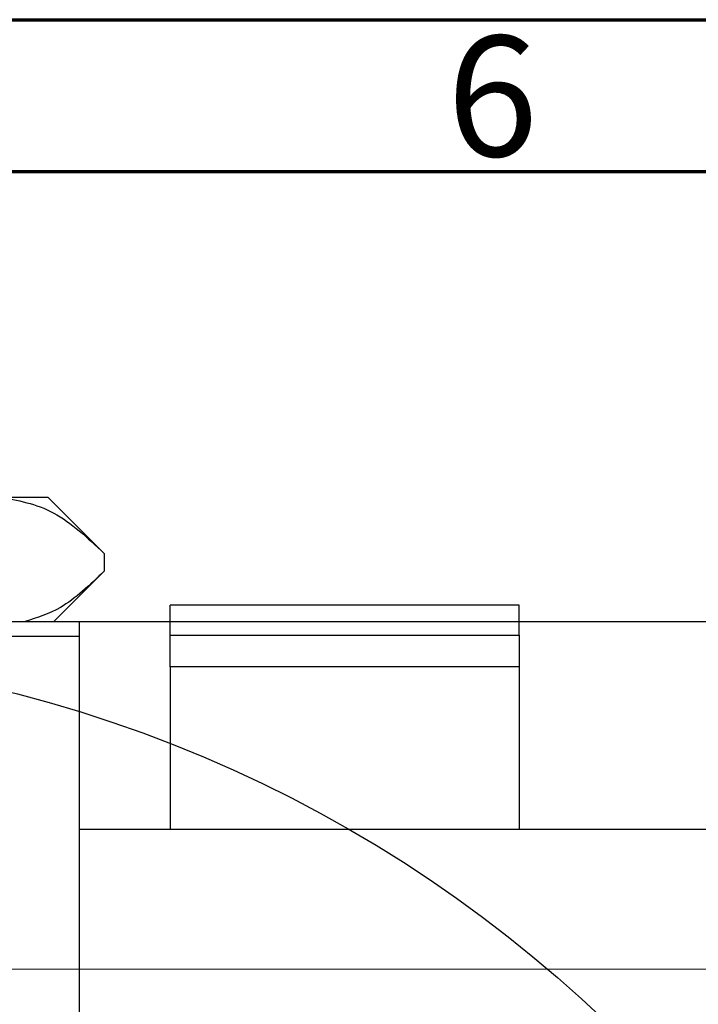
# Model space of a CAD drawing. Units: millimetres. Extents: x -147 to 462, y -86 to 292.
# Drawn here: x 124 to 147, y 260 to 292 of the extents above; entities that cross this region are included whole.
import ezdxf

# ---------------------------------------------------------------- set-up
doc = ezdxf.new("R2010")
doc.units = ezdxf.units.MM
doc.styles.add('SLDTEXTSTYLE0', font='TXT', dxfattribs={"width": 0.75})
doc.dimstyles.new('SLDDIMSTYLE0', dxfattribs={"dimtxt": 3.5, "dimasz": 3.302, "dimexe": 0, "dimexo": 0.0625, "dimgap": 0.875, "dimtad": 1, "dimdec": 0, "dimrnd": 1e-09, "dimzin": 12, "dimdsep": 46, "dimtxsty": 'SLDTEXTSTYLE0', "dimsah": 1, "dimcen": 0.09, "dimadec": 0, "dimazin": 3, "dimtfac": 1, "dimtdec": 0, "dimtofl": 0, "dimtmove": 0, "dimatfit": 3, "dimfxl": 1, "dimfrac": 2, "dimtolj": 1, "dimtzin": 12, "dimarcsym": 0})

# ---------------------------------------------------------------- blocks, each defined once
blk = doc.blocks.new('_D_8')
at = {"color": 7, "linetype": 'Continuous', "lineweight": 0}
for p, q in [((69.309, 228.176), (69.309, 261.727)), ((157.309, 228.176), (157.309, 261.727)), ((69.309, 260.727), (157.309, 260.727))]:
    blk.add_line(p, q, dxfattribs=at)
at = {"color": 7, "linetype": 'Continuous', "lineweight": 18}
for points in [[(69.309, 260.727), (72.611, 260.219), (72.611, 261.235)], [(157.309, 260.727), (154.007, 261.235), (154.007, 260.219)]]:
    blk.add_solid(points, dxfattribs=at)
at = {"color": 7, "linetype": 'Continuous', "lineweight": 18, "char_height": 3.5, "attachment_point": 1, "style": 'SLDTEXTSTYLE0'}
for s, insert in [('%%c', (107.083, 265.239)), ('88', (112.362, 265.292))]:
    blk.add_mtext(s, dxfattribs=dict(at, insert=insert))

msp = doc.modelspace()

# ---------------------------------------------------------------- linework, layer by layer
at = {"color": 7, "linetype": 'Continuous', "lineweight": 70}
for p, q in [((15, 292), (415, 292)), ((20, 287), (410, 287))]:
    msp.add_line(p, q, dxfattribs=at)
at = {"color": 7, "linetype": 'Continuous', "lineweight": 25}
for p, q in [((123.702, 276.276), (125.309, 276.276)), ((127.166, 274.42), (125.309, 276.276)), ((127.166, 274.42), (127.166, 273.833)), ((125.509, 272.176), (127.166, 273.833)), ((140.839, 272.709), (129.339, 272.709)), ((129.339, 271.72), (129.339, 272.709)), ((140.839, 271.72), (140.839, 272.709)), ((42.809, 272.176), (183.809, 272.176)), ((82.339, 272.176), (126.339, 272.176)), ((126.339, 272.176), (126.339, 271.676)), ((126.339, 271.676), (82.339, 271.676)), ((126.339, 271.676), (126.339, 182.676)), ((129.339, 270.685), (129.339, 271.72)), ((129.339, 271.72), (140.839, 271.72)), ((140.839, 271.72), (140.839, 270.685)), ((140.839, 270.685), (129.339, 270.685)), ((129.339, 270.685), (129.339, 265.326)), ((140.839, 270.685), (140.839, 265.326)), ((310.839, 265.326), (126.339, 265.326))]:
    msp.add_line(p, q, dxfattribs=at)
msp.add_circle((113.309, 227.176), 44, dxfattribs=at)
for points, knots in [([(123.702, 276.276), (124.311, 276.169), (125.52, 275.956), (126.62, 274.929), (127.166, 274.42)], [0, 0, 0, 0, 0.5040012, 1, 1, 1, 1]), ([(127.166, 273.833), (126.693, 273.379), (125.861, 272.582), (124.952, 272.298), (124.56, 272.176)], [0, 0, 0, 0, 0.568911, 1, 1, 1, 1])]:
    msp.add_open_spline(points, degree=3, knots=knots, dxfattribs=at)

# ---------------------------------------------------------------- texts
at = {"color": 7, "linetype": 'Continuous', "lineweight": 0, "insert": (139.96, 291.468), "char_height": 3.969, "attachment_point": 2, "style": 'SLDTEXTSTYLE0'}
msp.add_mtext('6', dxfattribs=at)

# ---------------------------------------------------------------- dimensions: what is measured, and where the dimension line sits
at = {"color": 7, "linetype": 'Continuous', "lineweight": 18}
dim = msp.add_linear_dim(base=(157.309, 260.727), p1=(69.309, 227.176), p2=(157.309, 227.176), text='%%c<>', dimstyle='SLDDIMSTYLE0', dxfattribs=at)
dim.commit()
dim.dimension.update_dxf_attribs({"geometry": '_D_8', "text_midpoint": (112.309, 260.727), "dimtype": 160})

doc.saveas('drawing.dxf')
